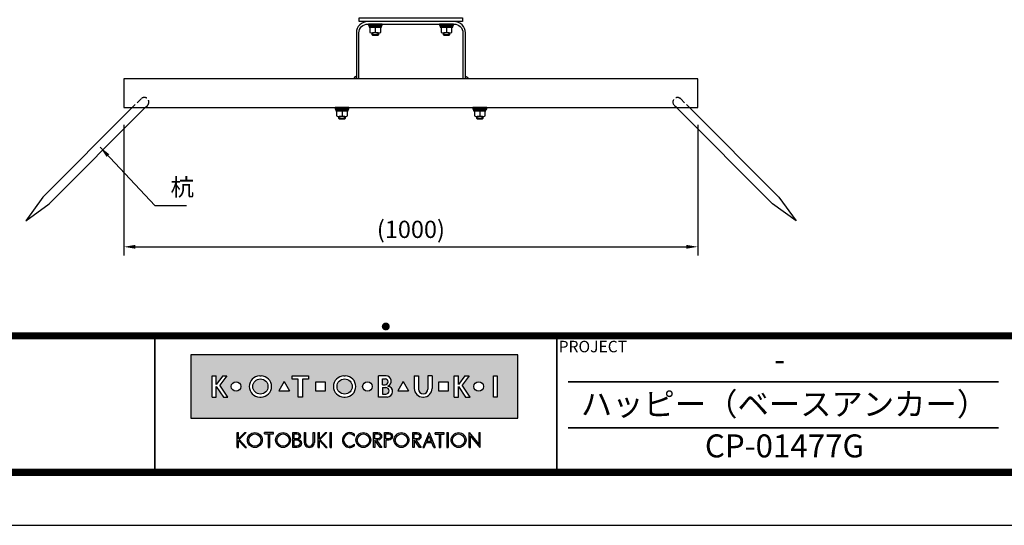
# Model space of a CAD drawing. Extents: x 0 to 4200, y 0 to 2970.
# Drawn here: x 1510 to 3225, y 0 to 880 of the extents above; entities that cross this region are included whole.
import ezdxf
from ezdxf.enums import TextEntityAlignment as Align

# ---------------------------------------------------------------- set-up
doc = ezdxf.new("R2010")
doc.units = 0
doc.header["$LTSCALE"] = 3
doc.linetypes.add('HIDDEN2', pattern=[4.762499999999999, 3.175, -1.5875])
doc.layers.get('0').update_dxf_attribs({"linetype": 'CONTINUOUS'})
doc.layers.get('DEFPOINTS').update_dxf_attribs({"linetype": 'CONTINUOUS'})
for name, color, linetype in [('P005', 91, 'CONTINUOUS'), ('P019', 71, 'CONTINUOUS'), ('P020', 121, 'CONTINUOUS'), ('P920', 125, 'CONTINUOUS'), ('P_2DIM', 6, 'CONTINUOUS'), ('P_5DRAWFRAME', 104, 'CONTINUOUS')]:
    doc.layers.add(name, color=color, linetype=linetype)
doc.styles.add('BIGFONT', font='simplex.shx', dxfattribs={"bigfont": 'bigfont.shx'})
doc.dimstyles.new('DIMBIGFONT$0', dxfattribs={"dimtxt": 3, "dimasz": 2, "dimexe": 1.5, "dimexo": 3, "dimgap": 0.75, "dimtad": 1, "dimdec": 1, "dimdsep": 46, "dimtxsty": 'BIGFONT', "dimcen": 0, "dimclrt": 230, "dimadec": 0, "dimazin": 0, "dimtfac": 0.6, "dimtdec": 1, "dimtofl": 0, "dimtmove": 2, "dimatfit": 3, "dimfxl": 0, "dimtvp": 1, "dimtolj": 1, "dimarcsym": 0})
doc.dimstyles.new('DIMBIGFONT$7', dxfattribs={"dimtxt": 3, "dimasz": 2, "dimexe": 1.5, "dimexo": 3, "dimgap": 0.75, "dimtad": 1, "dimdec": 1, "dimdsep": 46, "dimtxsty": 'BIGFONT', "dimsah": 1, "dimcen": 0, "dimclrt": 230, "dimadec": 0, "dimazin": 0, "dimtfac": 0.6, "dimtdec": 1, "dimtofl": 0, "dimtmove": 0, "dimatfit": 3, "dimfxl": 0, "dimtvp": 1, "dimtolj": 1, "dimarcsym": 0})

# ---------------------------------------------------------------- blocks, each defined once
blk = doc.blocks.new('DFP3')
h = blk.add_hatch(color=83)
h.paths.add_polyline_path([(180.7771999999999, 29.65329999999994), (180.7771999999999, 18.64834950495063), (237.7772, 18.64834950495063), (237.7772, 29.65329999999994)])
h.paths.add_polyline_path([(204.1796504950495, 24.95080000000035), (204.1796504950495, 23.35084950495056), (202.5796999999999, 23.35084950495056), (202.5796999999999, 24.95080000000001)], flags=16)
h.paths.add_polyline_path([(207.4712594059405, 25.98498316831709), (207.697001980198, 25.98498316831709, -1), (207.697001980198, 22.31666633663386), (207.4712594059405, 22.31666633663386, -1)], flags=16)
h.paths.add_polyline_path([(208.9103683168316, 24.15082475247547, -1), (206.2578930693068, 24.15082475247547, -1)], flags=0)
h.paths.add_polyline_path([(201.2633386138613, 25.9849831683171), (201.2633386138613, 25.42062673267328), (200.2192792079208, 25.42062673267328), (200.2192792079208, 22.31666633663386), (199.4856158415841, 22.31666633663386), (199.4856158415841, 25.42062673267328), (198.4415564356435, 25.42062673267328), (198.4415564356435, 25.98498316831709)], flags=16)
h.paths.add_polyline_path([(212.4028175742573, 24.15082475247547, -1), (210.7228695544553, 24.15082475247547, -1)], flags=16)
h.paths.add_polyline_path([(197.9543973209085, 23.40117101048351), (196.1069333721607, 23.40117101048351), (197.0306653465346, 25.00112150553295)], flags=16)
h.paths.add_polyline_path([(213.5098732673266, 25.9849831683171), (214.7937841584158, 25.98498316831709, -0.8268396299405429), (215.132258940184, 24.21557239597574, -0.9235794106673716), (214.9811397058823, 22.31666633663386), (213.5098732673266, 22.31666633663386)], flags=16)
h.paths.add_polyline_path([(193.0237346534653, 22.31666633663386), (192.7979920792079, 22.31666633663386, -1), (192.7979920792079, 25.98498316831709), (193.0237346534653, 25.98498316831709, -1)], flags=16)
h.paths.add_polyline_path([(214.1588831683168, 25.47706237623782), (214.6385861386138, 25.47706237623782, -1), (214.6385861386138, 24.46122079207927), (214.1588831683168, 24.46122079207927)], flags=0)
h.paths.add_polyline_path([(214.1588831683168, 23.98151782178226), (214.7373485148514, 23.98151782178226, -1.000000696587788), (214.7373485148514, 22.82458712871313), (214.1588831683167, 22.82458712871313)], flags=0)
h.paths.add_polyline_path([(194.237100990099, 24.15082475247547, -1), (191.5846257425742, 24.15082475247547, -1)], flags=0)
h.paths.add_polyline_path([(216.8470323820617, 23.40117101048351), (217.7707643564355, 25.001121505533), (218.6944963308095, 23.40117101048351)], flags=16)
h.paths.add_polyline_path([(189.5181641089108, 24.15082475247547, -1), (187.8382160891088, 24.15082475247547, -1)], flags=16)
h.paths.add_polyline_path([(219.7177940594059, 25.98498316831709), (220.4514574257425, 25.98498316831709), (220.4514574257425, 23.69933960396035, 1.000000186147331), (222.0880910891088, 23.69933960396035), (222.0880910891088, 25.9849831683171), (222.8217544554455, 25.98498316831709), (222.8217544554455, 23.79810198019809, -0.4142135623730698), (221.3403188118811, 22.31666633663386), (221.1992297029703, 22.31666633663386, -0.4142135623731069), (219.7177940594059, 23.79810198019822)], flags=16)
h.paths.add_polyline_path([(187.0697742574257, 25.98498316831709), (185.8689092457776, 24.35977938264444), (187.267299009901, 22.31666633663386), (186.4772, 22.31666633663386), (185.2073980198019, 24.15082475247546), (185.2073980198019, 22.31666633663386), (184.5019524752474, 22.31666633663385), (184.5019524752474, 25.98498316831709), (185.2073980198019, 25.98498316831709), (185.2073980198019, 24.47750579499151), (186.3492172393709, 25.9849831683171)], flags=16)
h.paths.add_polyline_path([(223.9970267326732, 24.95080000000002), (225.5969772277228, 24.95080000000001), (225.5969772277228, 23.35084950495056), (223.9970267326732, 23.35084950495056)], flags=16)
h.paths.add_polyline_path([(226.687596039604, 25.98498316831709), (227.3930415841584, 25.9849831683171), (227.3930415841584, 24.4775057949916), (228.5348608037275, 25.98498316831709), (229.2554178217821, 25.98498316831709), (228.0545528101339, 24.35977938264445), (229.4529425742574, 22.31666633663386), (228.6628435643564, 22.31666633663386), (227.3930415841584, 24.15082475247553), (227.3930415841584, 22.31666633663386), (226.6875960396039, 22.31666633663386)], flags=16)
h.paths.add_polyline_path([(231.7602433168317, 24.15082475247547, -1), (230.0802952970297, 24.15082475247547, -1)], flags=16)
h.paths.add_polyline_path([(233.4880910891088, 25.9849831683171), (234.1653188118812, 25.98498316831709), (234.1653188118811, 22.31666633663385), (233.4880910891088, 22.31666633663386)], flags=16)
for points in [[(188.8907171647544, 13.53735916098693), (189.1165651408755, 13.53735916098692), (189.1165651408755, 14.76717399791187), (190.2463262212482, 13.53735916098693), (190.4721733674334, 13.53735916098693), (189.1998782596873, 14.92233052091695), (190.3994002936616, 16.11713949004919), (190.1735531486242, 16.11713949004919), (189.1165651408755, 15.06430434153457), (189.1165651408755, 16.12412506081215), (188.8907171647544, 16.12412506081215)], [(193.62009298013, 16.12870630717222), (193.6200929801299, 15.89827044520378), (194.2868303126868, 15.89827044520378), (194.2868303126868, 13.53735252149947), (194.5126782888079, 13.53735252149946), (194.5126782888079, 15.89827044520378), (195.1794156213647, 15.89827044520378), (195.1794156213646, 16.12870630717222)], [(200.7873865153659, 16.1241184213247), (200.5615393691806, 16.1241184213247), (200.5615393691806, 14.41141449004919, 0.9993112080576029), (202.3096508572413, 14.41020999000819), (202.3096508572412, 16.1241184213247), (202.0838037110561, 16.1241184213247), (202.0838037110561, 14.41141449004919, -1), (200.7873865153659, 14.41141449004919)], [(209.2881845934089, 13.81794368446969), (209.2881845934089, 14.12892027475158, -2.667269372855936), (209.2881845934089, 15.53256394704789), (209.2881845934089, 15.84354053732978, 2.071285835562603)], [(223.371153347049, 16.10296667409115), (223.371153347049, 15.87711952790606), (224.0378906796058, 15.87711952790607), (224.0378906796058, 13.51620741375338), (224.263738655727, 13.51620741375338), (224.263738655727, 15.87711952790607), (224.9304759882837, 15.87711952790607), (224.9304759882837, 16.10296667409115)]]:
    blk.add_hatch(color=0).paths.add_polyline_path(points)
h = blk.add_hatch(color=0)
h.paths.add_polyline_path([(190.6519715182779, 14.830738791156, 1), (193.2387307786157, 14.830738791156, 1)])
h.paths.add_polyline_path([(193.0128836324305, 14.830738791156, -1.00000013533277), (190.8778186644631, 14.830738791156, -1.00000013533277)], flags=16)
h = blk.add_hatch(color=0)
h.paths.add_polyline_path([(195.5607786528149, 14.830738791156, 1), (198.1475379131527, 14.830738791156, 1)])
h.paths.add_polyline_path([(197.9216907669675, 14.830738791156, -1.00000013533277), (195.7866257990001, 14.830738791156, -1.00000013533277)], flags=16)
h = blk.add_hatch(color=0)
edge = h.paths.add_edge_path(flags=16)
edge.add_line((198.7944098991748, 15.89827044520379), (199.2657164076198, 15.89827127513954))
edge.add_arc((199.2657171527633, 15.47511681969394), 0.4231544554462469, -90.00010089361018, 90.00010089361012, ccw=False)
edge.add_line((199.2657164076198, 15.05196236424835), (198.7944098991748, 15.05196236424835))
edge.add_line((198.7944098991748, 15.05196236424835), (198.7944098991748, 15.89827044520379))
edge = h.paths.add_edge_path(flags=16)
edge.add_line((198.7944098991748, 14.87128448131298), (199.2657164076198, 14.87128448131298))
edge.add_arc((199.2657164076198, 14.31724539424268), 0.5540390870702971, -90, 90, ccw=False)
edge.add_line((199.2657164076198, 13.76320630717238), (198.7944098991748, 13.76320630717238))
edge.add_line((198.7944098991748, 13.76320630717238), (198.7944098991748, 14.87128448131298))
edge = h.paths.add_edge_path()
edge.add_line((198.5685627529896, 16.1241184213247), (199.3334707174625, 16.1241184213247))
edge.add_arc((199.3334707174625, 15.54287112953676), 0.5812472917879354, -90, 90, ccw=False)
edge.add_arc((199.3334707174625, 14.24949149936813), 0.7121323383808971, -90, 90, ccw=False)
edge.add_line((199.3334707174625, 13.53735916098724), (198.5685627529896, 13.53735916098692))
edge.add_line((198.5685627529896, 13.53735916098692), (198.5685627529896, 16.1241184213247))
h = blk.add_hatch(color=0)
h.paths.add_polyline_path([(203.266972828703, 14.92233052091694), (204.4735004932343, 16.1241184213247), (204.247653347049, 16.1241184213247), (203.1836588799552, 15.06430434153459), (203.1836588799553, 16.1241184213247), (202.9712907232867, 16.1241184213247), (202.9712907232867, 13.53735916098692), (203.1836588799553, 13.53735916098692), (203.1836588799552, 14.76717399791191), (204.313419960328, 13.53735916098693), (204.5392679364492, 13.53735916098693)])
h.paths.add_polyline_path([(205.3050016871772, 16.1241184213247), (205.0791545409919, 16.1241184213247), (205.0791545409919, 13.53735916098692), (205.3050016871772, 13.53735916098692)])
h = blk.add_hatch(color=0)
h.paths.add_polyline_path([(209.5578390779751, 14.83074211089973, 1), (212.1446049778004, 14.83074211089973, 1)])
h.paths.add_polyline_path([(211.9187578316151, 14.83074211089973, -1.000000127167677), (209.7836862241603, 14.83074211089973, -1.000000127167677)], flags=16)
h = blk.add_hatch(color=0)
h.paths.add_polyline_path([(212.6219144128614, 13.53735916098692), (212.8477623889827, 13.53735916098692), (212.8477623889827, 14.83074211089974), (213.7832587052317, 13.53735916098692), (214.0592115736069, 13.53735916098692), (213.1511404903222, 14.83074211089974), (213.3857525899145, 14.83074211089973, 1), (213.3857525899145, 16.12412506081216), (212.6219144128615, 16.12412506081216)])
h.paths.add_polyline_path([(212.8477623889827, 15.89827708469125), (213.3857525899145, 15.89827708469124, -1), (213.3857525899144, 15.05658925708469), (212.8477623889826, 15.05658925708481)], flags=16)
h = blk.add_hatch(color=0)
edge = h.paths.add_edge_path()
edge.add_line((214.5233134082022, 16.12412506081216), (215.2871507553193, 16.12412423087619))
edge.add_arc((215.2871500526669, 15.47743317088784), 0.6466910599887343, -89.99993774613517, 89.99993774613517, ccw=False)
edge.add_line((215.2871507553193, 14.83074211089949), (214.7491605543875, 14.83074211089949))
edge.add_line((214.7491605543875, 14.83074211089949), (214.7491605543875, 13.53735916098692))
edge.add_line((214.7491605543875, 13.53735916098692), (214.5233134082022, 13.53735916098692))
edge.add_line((214.5233134082022, 13.53735916098692), (214.5233134082022, 16.12412506081216))
edge = h.paths.add_edge_path(flags=16)
edge.add_line((214.7491605543875, 15.89827708469124), (215.2871507553193, 15.89827708469124))
edge.add_arc((215.2871507553193, 15.47743317088803), 0.4208439138032176, -90, 90, ccw=False)
edge.add_line((215.2871507553193, 15.05658925708481), (214.7491605543875, 15.05658925708481))
edge.add_line((214.7491605543875, 15.05658925708481), (214.7491605543875, 15.89827708469124))
h = blk.add_hatch(color=0)
h.paths.add_polyline_path([(216.1804215910794, 14.83074211089973, 1), (218.7671874909046, 14.83074211089973, 1)])
h.paths.add_polyline_path([(218.5413403447194, 14.83074211089973, -1.000000127167677), (216.4062687372646, 14.83074211089973, -1.000000127167677)], flags=16)
h = blk.add_hatch(color=0)
h.paths.add_polyline_path([(220.0043738188021, 14.83074211089974), (220.2389859183945, 14.83074211089973, 1), (220.2389859183945, 16.12412506081216), (219.4751477413414, 16.12412506081216), (219.4751477413414, 13.53735916098692), (219.7009957174627, 13.53735916098692), (219.7009957174627, 14.83074211089975), (220.6364920337118, 13.53735916098692), (220.9124449020869, 13.53735916098692)])
h.paths.add_polyline_path([(219.7009957174626, 15.05658925708481), (219.7009957174626, 15.89827708469124), (220.2389859183945, 15.89827708469124, -1), (220.2389859183944, 15.05658925708469)], flags=16)
h = blk.add_hatch(color=0)
h.paths.add_polyline_path([(222.2898978723839, 16.12412506081215), (221.2189402427974, 13.53735916098692), (221.4633787838575, 13.53735916098693), (221.7907669317899, 14.32812626931532), (222.7890279830421, 14.32812626931532), (223.1164161309745, 13.53735916098692), (223.3608546720345, 13.53735916098692)])
h.paths.add_polyline_path([(222.2898978723839, 15.53371444636842), (222.6955232509512, 14.55397424543662), (221.8842716638807, 14.55397424543661)], flags=16)
h = blk.add_hatch(color=0)
h.paths.add_polyline_path([(225.626012097777, 16.12412506081215), (225.4001649515919, 16.12412506081215), (225.4001649515919, 13.53735916098692), (225.626012097777, 13.53735916098692)])
h.paths.add_polyline_path([(226.1408147186274, 14.83074211089973, 1), (228.7275806184527, 14.83074211089973, 1)])
h.paths.add_polyline_path([(228.5017334722675, 14.83074211089973, -1.000000127167677), (226.3666618648126, 14.83074211089973, -1.000000127167677)], flags=16)
h.paths.add_polyline_path([(229.2785510174043, 13.53735916098692), (229.5043989935255, 13.53735916098692), (229.5043989935255, 15.57938333105119), (231.2173510756454, 13.53735916098695), (231.2173510756455, 16.12412506081215), (230.9915030995243, 16.12412506081215), (230.9915030995243, 14.0821008907483), (229.2785510174043, 16.12412506081215)])
at = {"color": 0}
for p, q in [((214.1500001919297, 34.59999999999991), (214.7500001919296, 35.19999999999982)), ((214.1500001919297, 34.59999999999991), (214.7500001919296, 34)), ((214.1537481919295, 34.53303800000003), (214.8169621919295, 35.19625200000019)), ((214.1537481919295, 34.66696200000024), (214.8169621919295, 34.00374800000009)), ((214.1547661919297, 34.67547699999977), (214.6745231919297, 35.1952339999998)), ((214.1547661919297, 34.52452300000004), (214.6745231919297, 34.00476600000002)), ((214.1637421919295, 34.47232100000019), (214.8776791919295, 35.18625800000018)), ((214.1637421919295, 34.72767900000008), (214.8776791919295, 34.01374200000009)), ((214.1729561919295, 34.76437699999997), (214.5856231919295, 35.17704400000002)), ((214.1729561919295, 34.43562299999985), (214.5856231919295, 34.02295599999979)), ((214.1787211919296, 34.41658899999993), (214.9334111919296, 35.17127900000014)), ((214.1787211919296, 34.78341099999989), (214.9334111919296, 34.02872100000013)), ((214.1979081919297, 34.36506499999996), (214.9849351919295, 35.15209199999981)), ((214.1979081919297, 34.83493499999986), (214.9849351919295, 34.04790800000001)), ((214.2208011919295, 34.31724799999984), (215.0327521919297, 35.12919899999997)), ((214.2208011919295, 34.88275199999998), (215.0327521919297, 34.07080099999985)), ((214.2210101919296, 34.88314200000013), (214.4668581919296, 35.12899000000016)), ((214.2210101919296, 34.31685800000014), (214.4668581919296, 34.07101000000011)), ((214.2470671919296, 34.27280299999984), (215.0771971919297, 35.10293300000012)), ((214.2470671919296, 34.92719699999998), (215.0771971919297, 34.09706700000015)), ((214.2764861919296, 34.23151099999995), (215.1184891919295, 35.07351400000016)), ((214.2764861919296, 34.96848899999986), (215.1184891919295, 34.12648600000011)), ((214.3089261919297, 34.19324000000006), (215.1567601919294, 35.04107400000021)), ((214.3089261919297, 35.00676000000021), (215.1567601919294, 34.15892600000006)), ((214.3443241919297, 35.04207200000019), (215.1920721919296, 34.19432400000005)), ((214.3443241919297, 34.15792800000008), (215.1920721919296, 35.00567599999977)), ((214.3826831919296, 35.07442399999991), (215.2244241919296, 34.23268300000018)), ((214.3826831919296, 34.12557599999991), (215.2244241919296, 34.96731700000009)), ((214.4240651919297, 35.10375199999999), (215.2537521919297, 34.27406500000006)), ((214.4240651919297, 34.09624799999983), (215.2537521919297, 34.92593500000021)), ((214.4686061919295, 35.12992200000008), (215.2799221919298, 34.31860599999982)), ((214.4686061919295, 34.07007800000019), (215.2799221919298, 34.881394)), ((214.5165271919296, 35.15271200000007), (215.3027121919297, 34.36652700000013)), ((214.5165271919296, 34.04728800000021), (215.3027121919297, 34.83347300000014)), ((214.5681661919296, 35.17178400000012), (215.3217841919296, 34.41816599999993)), ((214.5681661919296, 34.02821600000016), (215.3217841919296, 34.78183399999989)), ((214.6240321919298, 35.18662799999993), (215.3366281919296, 34.47403200000008)), ((214.6240321919298, 34.01337199999989), (215.3366281919296, 34.72596800000019)), ((214.6849121919298, 35.19645899999978), (215.3464591919295, 34.53491200000008)), ((214.6849121919298, 34.00354100000004), (215.3464591919295, 34.6650880000002)), ((214.7520851919297, 35.19999599999983), (215.3499961919295, 34.60208499999999)), ((214.7520851919297, 34.00000399999999), (215.3499961919295, 34.59791499999983)), ((214.8278661919297, 35.19492600000012), (215.3449261919296, 34.67786599999999)), ((214.8278661919297, 34.00507400000015), (215.3449261919296, 34.52213399999982)), ((214.9172991919295, 35.17620399999987), (215.3262041919295, 34.76729900000009)), ((214.9172991919295, 34.02379599999995), (215.3262041919295, 34.43270100000018)), ((215.0376741919297, 35.12653899999987), (215.2765391919295, 34.88767400000006)), ((215.0376741919297, 34.07346099999995), (215.2765391919295, 34.31232600000021)), ((21.5, 33.5), (408, 33.5)), ((21.5, 33.44999999999982), (408, 33.44999999999982)), ((21.5, 33.40000000000009), (408, 33.40000000000009)), ((21.5, 33.34999999999991), (408, 33.34999999999991)), ((21.5, 33.30000000000018), (408, 33.30000000000018)), ((21.5, 33.25), (408, 33.25)), ((21.5, 33.19999999999982), (408, 33.19999999999982)), ((21.5, 33.15000000000009), (408, 33.15000000000009)), ((21.5, 33.09999999999991), (408, 33.09999999999991)), ((21.5, 33.05000000000018), (408, 33.05000000000018)), ((21.5, 33), (408, 33)), ((21.5, 32.94999999999982), (408, 32.94999999999982)), ((21.5, 32.90000000000009), (408, 32.90000000000009)), ((21.5, 32.84999999999991), (408, 32.84999999999991)), ((21.5, 32.80000000000018), (408, 32.80000000000018)), ((21.5, 32.75), (408, 32.75)), ((21.5, 32.69999999999982), (408, 32.69999999999982)), ((21.5, 32.65000000000009), (408, 32.65000000000009)), ((21.5, 32.59999999999991), (408, 32.59999999999991)), ((174.4749999999999, 33), (174.4749999999999, 9)), ((174.5250000000001, 33), (174.5250000000001, 9)), ((244.4749999999999, 33), (244.4749999999999, 9)), ((244.5250000000001, 33), (244.5250000000001, 9)), ((21.5, 32.55000000000018), (408, 32.55000000000018)), ((21.5, 32.5), (408, 32.5)), ((246.5, 25.02500000000009), (321.5, 25.02500000000009)), ((246.5, 24.97499999999991), (321.5, 24.97499999999991)), ((188.8907171647544, 16.12412506081215), (189.1165651408755, 16.12412506081215)), ((188.8907171647544, 13.53735916098692), (188.8907171647544, 16.1241184213247)), ((189.1165651408755, 15.06430434153457), (190.1805596079692, 16.1241184213247)), ((189.1165651408755, 15.06430434153457), (189.1165651408755, 16.1241184213247)), ((189.1998782596873, 14.92233052091694), (190.4064067541544, 16.1241184213247)), ((190.3993937955056, 16.11713949004919), (190.173552458872, 16.11713949004919)), ((190.1805662474568, 16.12412506081215), (190.4064067541544, 16.12412506081215)), ((195.1794156213647, 16.12870630717222), (193.6200929801299, 16.12870630717222)), ((193.6200929801299, 15.89827044520378), (193.6200929801299, 16.1241184213247)), ((193.6200929801299, 15.89827044520378), (194.2868303126868, 15.89827044520378)), ((194.2868303126868, 15.89827044520378), (194.2868303126868, 13.53735916098692)), ((194.5126782888079, 15.89827044520378), (194.5126782888079, 13.53735916098692)), ((194.5126782888079, 15.89827044520378), (195.1794156213647, 15.89827044520378)), ((195.1794156213647, 15.89827044520378), (195.1794156213647, 16.1241184213247)), ((200.5615393691806, 16.1241184213247), (200.5615393691806, 14.41141449004919)), ((200.5615393691806, 16.1241184213247), (200.7873865153659, 16.1241184213247)), ((200.7873865153659, 16.1241184213247), (200.7873865153659, 14.41141449004919)), ((202.0838037110561, 14.41141449004919), (202.0838037110561, 16.1241184213247)), ((202.0838037110561, 16.1241184213247), (202.3096508572413, 16.1241184213247)), ((202.3096508572413, 16.1241184213247), (202.3096508572413, 14.41261899202532)), ((202.9712907232867, 16.1241184213247), (203.1836588799553, 16.1241184213247)), ((202.9712907232867, 13.53735916098692), (202.9712907232867, 16.1241184213247)), ((203.1836588799553, 15.06430434153457), (203.1836588799553, 16.1241184213247)), ((203.1836588799553, 15.06430434153457), (204.247653347049, 16.1241184213247)), ((203.266972828703, 14.92233052091694), (204.4735004932343, 16.1241184213247)), ((204.247653347049, 16.1241184213247), (204.4735004932343, 16.1241184213247)), ((205.0791545409919, 13.53735916098692), (205.0791545409919, 16.1241184213247)), ((205.0791545409919, 16.1241184213247), (205.3050016871772, 16.1241184213247)), ((205.3050016871772, 13.53735916098692), (205.3050016871772, 16.1241184213247)), ((209.2881845934089, 15.53256332522697), (209.2881845934089, 15.84354031998514)), ((222.2898978723839, 16.12412506081215), (221.2189402427975, 13.53735916098692)), ((221.8842716638807, 14.55397424543661), (222.2898978723839, 15.53371444636832)), ((222.2898978723839, 16.12412506081215), (223.3608546720345, 13.53735916098692)), ((222.6955232509512, 14.55397424543661), (222.2898978723839, 15.53371444636832)), ((224.9304759882837, 16.10755455993867), (223.371153347049, 16.10755455993867)), ((224.9304759882837, 16.10296667409115), (223.371153347049, 16.10296667409115)), ((223.371153347049, 15.87711952790607), (223.371153347049, 16.10296667409115)), ((223.371153347049, 15.87711952790607), (224.0378906796058, 15.87711952790607)), ((224.0378906796058, 15.87711952790607), (224.0378906796058, 13.51620741375338)), ((224.263738655727, 15.87711952790607), (224.263738655727, 13.51620741375338)), ((224.263738655727, 15.87711952790607), (224.9304759882837, 15.87711952790607)), ((224.9304759882837, 15.87711952790607), (224.9304759882837, 16.10296667409115)), ((225.4001649515919, 16.12412506081215), (225.4001649515919, 13.53735916098692)), ((225.4001649515919, 16.12412506081215), (225.626012097777, 16.12412506081215)), ((225.626012097777, 16.12412506081215), (225.626012097777, 13.53735916098692)), ((229.2785510174043, 13.53735916098692), (229.2785510174043, 16.12412506081215)), ((229.2785510174043, 16.12412506081215), (230.9915030995243, 14.08210089074827)), ((229.5043989935255, 13.53735916098692), (229.5043989935255, 15.57938333105119)), ((231.2173510756454, 13.53735916098692), (229.5043989935255, 15.57938333105119)), ((230.9915030995243, 14.08210089074827), (230.9915030995243, 16.12412506081215)), ((230.9915030995243, 16.12412506081215), (231.2173510756454, 16.12412506081215)), ((231.2173510756454, 13.53735916098692), (231.2173510756454, 16.12412506081215)), ((246.5, 17.02500000000009), (321.5, 17.02500000000009)), ((246.5, 16.97499999999991), (321.5, 16.97499999999991)), ((189.1165651408755, 14.76717399791187), (190.2463262212482, 13.53735916098692)), ((189.1165651408755, 13.53735916098692), (189.1165651408755, 14.76717399791187)), ((189.1998782596873, 14.92233052091694), (190.4721733674335, 13.53735916098692)), ((203.1836588799553, 13.53735916098692), (203.1836588799553, 14.76717399791187)), ((203.1836588799553, 14.76717399791187), (204.313419960328, 13.53735916098692)), ((203.266972828703, 14.92233052091694), (204.5392679364492, 13.53735916098692)), ((209.2881845934089, 13.81794390181394), (209.2881845934089, 14.12892089657249)), ((221.4633787838575, 13.53735916098692), (221.7907669317899, 14.32812626931532)), ((222.789027983042, 14.32812626931532), (221.7907669317899, 14.32812626931532)), ((222.6955232509512, 14.55397424543661), (221.8842716638807, 14.55397424543661)), ((223.1164161309745, 13.53735916098692), (222.789027983042, 14.32812626931532)), ((188.8907171647544, 13.53735916098692), (189.1165651408755, 13.53735916098692)), ((190.2463262212482, 13.53735916098692), (190.4721733674335, 13.53735916098692)), ((194.2868303126868, 13.53735252149946), (194.5126782888079, 13.53735252149946)), ((202.9712907232867, 13.53735916098692), (203.1836588799553, 13.53735916098692)), ((204.313419960328, 13.53735916098692), (204.5392679364492, 13.53735916098692)), ((205.0791545409919, 13.53735916098692), (205.3050016871772, 13.53735916098692)), ((221.2189402427975, 13.53735916098692), (221.4633787838575, 13.53735916098692)), ((223.1164161309745, 13.53735916098692), (223.3608546720345, 13.53735916098692)), ((224.0378906796058, 13.51620741375338), (224.263738655727, 13.51620741375338)), ((225.4001649515919, 13.53735916098692), (225.626012097777, 13.53735916098692)), ((229.2785510174043, 13.53735916098692), (229.5043989935255, 13.53735916098692)), ((21.5, 9.75), (408, 9.75)), ((21.5, 9.699999999999818), (408, 9.699999999999818)), ((21.5, 9.650000000000091), (408, 9.650000000000091)), ((21.5, 9.599999999999909), (408, 9.599999999999909)), ((21.5, 9.550000000000182), (408, 9.550000000000182)), ((21.5, 9.5), (408, 9.5)), ((21.5, 9.449999999999818), (408, 9.449999999999818)), ((21.5, 9.400000000000091), (408, 9.400000000000091)), ((21.5, 9.349999999999909), (408, 9.349999999999909)), ((21.5, 9.300000000000182), (408, 9.300000000000182)), ((21.5, 9.25), (408, 9.25)), ((21.5, 9.199999999999818), (408, 9.199999999999818)), ((21.5, 9.150000000000091), (408, 9.150000000000091)), ((21.5, 9.099999999999909), (408, 9.099999999999909)), ((21.5, 9.050000000000182), (408, 9.050000000000182)), ((21.5, 9), (408, 9)), ((21.5, 8.949999999999818), (408, 8.949999999999818)), ((21.5, 8.900000000000091), (408, 8.900000000000091)), ((21.5, 8.849999999999909), (408, 8.849999999999909)), ((21.5, 8.800000000000182), (408, 8.800000000000182)), ((21.5, 8.75), (408, 8.75))]:
    blk.add_line(p, q, dxfattribs=at)
at = {"color": 83}
for p, q in [((184.5019524752474, 25.98498316831709), (185.2073980198019, 25.98498316831709)), ((184.5019524752474, 22.31666633663386), (184.5019524752474, 25.98498316831709)), ((186.3492172393709, 25.98498316831709), (185.2073980198019, 24.47750579499154)), ((185.2073980198019, 24.47750579499154), (185.2073980198019, 25.98498316831709)), ((187.0697742574257, 25.98498316831709), (185.8689092457775, 24.35977938264443)), ((186.3492172393709, 25.98498316831709), (187.0697742574257, 25.98498316831709)), ((192.7979920792079, 25.98498316831709), (193.0237346534653, 25.98498316831709)), ((198.4415564356435, 25.42062673267328), (198.4415564356435, 25.98498316831709)), ((198.4415564356435, 25.98498316831709), (201.2633386138613, 25.98498316831709)), ((201.2633386138613, 25.98498316831709), (201.2633386138613, 25.42062673267328)), ((207.4712594059405, 25.98498316831709), (207.697001980198, 25.98498316831709)), ((214.7937841584158, 25.98498316831709), (213.5098732673266, 25.98498316831709)), ((213.5098732673266, 22.31666633663386), (213.5098732673266, 25.98498316831709)), ((219.7177940594059, 25.98498316831709), (220.4514574257425, 25.98498316831709)), ((219.7177940594059, 25.98498316831709), (219.7177940594059, 23.7981019801981)), ((220.4514574257425, 25.98498316831709), (220.4514574257425, 23.69933960396035)), ((222.8217544554455, 25.98498316831709), (222.0880910891088, 25.98498316831709)), ((222.0880910891088, 25.98498316831709), (222.0880910891088, 23.69933960396035)), ((222.8217544554455, 25.98498316831709), (222.8217544554455, 23.7981019801981)), ((226.6875960396039, 25.98498316831709), (227.3930415841584, 25.98498316831709)), ((226.6875960396039, 22.31666633663386), (226.6875960396039, 25.98498316831709)), ((228.5348608037274, 25.98498316831709), (227.3930415841584, 24.47750579499154)), ((227.3930415841584, 24.47750579499154), (227.3930415841584, 25.98498316831709)), ((229.2554178217821, 25.98498316831709), (228.0545528101339, 24.35977938264443)), ((228.5348608037274, 25.98498316831709), (229.2554178217821, 25.98498316831709)), ((233.4880910891088, 22.31666633663386), (233.4880910891088, 25.98498316831709)), ((233.4880910891088, 25.98498316831709), (234.1653188118811, 25.98498316831709)), ((234.1653188118811, 25.98498316831709), (234.1653188118811, 22.31666633663386)), ((185.2073980198019, 24.15082475247547), (186.4772, 22.31666633663386)), ((185.2073980198019, 22.31666633663386), (185.2073980198019, 24.15082475247547)), ((187.267299009901, 22.31666633663386), (185.8689092457775, 24.35977938264443)), ((197.0306653465346, 25.00112150553296), (196.1069333721607, 23.40117101048351)), ((197.0306653465346, 25.00112150553296), (197.9543973209085, 23.40117101048351)), ((199.4856158415841, 25.42062673267328), (198.4415564356435, 25.42062673267328)), ((199.4856158415841, 22.31666633663386), (199.4856158415841, 25.42062673267328)), ((200.2192792079208, 25.42062673267328), (200.2192792079208, 22.31666633663386)), ((201.2633386138613, 25.42062673267328), (200.2192792079208, 25.42062673267328)), ((202.5796999999999, 24.95080000000002), (204.1796504950495, 24.95080000000002)), ((202.5796999999999, 23.35084950495056), (202.5796999999999, 24.95080000000002)), ((204.1796504950495, 24.95080000000002), (204.1796504950495, 23.35084950495056)), ((214.1588831683168, 24.46122079207927), (214.1588831683168, 25.47706237623782)), ((214.1588831683168, 25.47706237623782), (214.6385861386138, 25.47706237623782)), ((214.1588831683168, 24.46122079207927), (214.6385861386138, 24.46122079207927)), ((217.7707643564356, 25.00112150553296), (216.8470323820617, 23.40117101048351)), ((217.7707643564356, 25.00112150553296), (218.6944963308095, 23.40117101048351)), ((223.9970267326732, 23.35084950495056), (223.9970267326732, 24.95080000000002)), ((223.9970267326732, 24.95080000000002), (225.5969772277228, 24.95080000000002)), ((225.5969772277228, 24.95080000000002), (225.5969772277228, 23.35084950495056)), ((227.3930415841584, 22.31666633663386), (227.3930415841584, 24.15082475247547)), ((227.3930415841584, 24.15082475247547), (228.6628435643564, 22.31666633663386)), ((229.4529425742574, 22.31666633663386), (228.0545528101339, 24.35977938264443)), ((184.5019524752474, 22.31666633663386), (185.2073980198019, 22.31666633663386)), ((186.4772, 22.31666633663386), (187.267299009901, 22.31666633663386)), ((192.7979920792079, 22.31666633663386), (193.0237346534653, 22.31666633663386)), ((196.1069333721607, 23.40117101048351), (197.9543973209085, 23.40117101048351)), ((200.2192792079208, 22.31666633663386), (199.4856158415841, 22.31666633663386)), ((204.1796504950495, 23.35084950495056), (202.5796999999999, 23.35084950495056)), ((207.4712594059405, 22.31666633663386), (207.697001980198, 22.31666633663386)), ((214.9811397058823, 22.31666633663386), (213.5098732673266, 22.31666633663386)), ((214.1588831683168, 23.98151782178226), (214.7373485148514, 23.98151782178226)), ((214.1588831683168, 23.98151782178226), (214.1588831683168, 22.82458712871313)), ((214.1588831683168, 22.82458712871313), (214.7373485148514, 22.82458712871313)), ((216.8470323820617, 23.40117101048351), (218.6944963308095, 23.40117101048351)), ((221.1992297029703, 22.31666633663386), (221.3403188118812, 22.31666633663386)), ((225.5969772277228, 23.35084950495056), (223.9970267326732, 23.35084950495056)), ((226.6875960396039, 22.31666633663386), (227.3930415841584, 22.31666633663386)), ((228.6628435643564, 22.31666633663386), (229.4529425742574, 22.31666633663386)), ((234.1653188118811, 22.31666633663386), (233.4880910891088, 22.31666633663386))]:
    blk.add_line(p, q, dxfattribs=at)
blk.add_lwpolyline([(180.7771999999999, 18.64834950495063), (237.7772, 18.64834950495063), (237.7772, 29.65329999999994), (180.7771999999999, 29.65329999999994)], close=True, dxfattribs=at)
at = {"color": 0}
for points in [[(199.3334707174625, 14.96162383774903, -1), (199.3334707174625, 13.53735916098724), (198.5685627529896, 13.53735916098692), (198.5685627529896, 16.1241184213247)], [(198.5685627529896, 16.1241184213247), (199.3334707174625, 16.1241184213247, -1), (199.3334707174625, 14.96162383774882, -0.2926436946032611)], [(198.7944098991748, 15.89827044520379), (199.2657164076198, 15.89827127513954, -1.000001760927264), (199.2657164076198, 15.05196236424835), (198.7944098991748, 15.05196236424835), (198.7944098991748, 15.89827044520379)], [(212.6219144128614, 16.12412506081216), (213.3857525899145, 16.12412506081216, -1.000000000000001), (213.3857525899145, 14.83074211089973), (213.1511404903222, 14.83074211089973), (214.0592115736069, 13.53735916098692), (213.7832587052318, 13.53735916098692), (212.8477623889827, 14.83074211089973), (212.8477623889827, 13.53735916098692), (212.6219144128614, 13.53735916098692), (212.6219144128614, 16.12412506081216)], [(212.8477623889826, 15.89827708469124), (213.3857525899145, 15.89827708469124, -1), (213.3857525899145, 15.05658925708469), (212.8477623889826, 15.05658925708481), (212.8477623889826, 15.89827708469124)], [(214.5233134082022, 16.12412506081216), (215.2871507553193, 16.12412423087619, -0.9999989134656457), (215.2871507553193, 14.83074211089949, -5.432674547005144e-07), (214.7491605543875, 14.83074211089949), (214.7491605543875, 13.53735916098692), (214.5233134082022, 13.53735916098692), (214.5233134082022, 16.12412506081216)], [(214.7491605543875, 15.89827708469124), (215.2871507553193, 15.89827708469124, -1), (215.2871507553193, 15.05658925708481), (214.7491605543875, 15.05658925708481), (214.7491605543875, 15.89827708469124)], [(219.4751477413414, 16.12412506081216), (220.2389859183945, 16.12412506081216, -1.000000000000001), (220.2389859183945, 14.83074211089973), (220.0043738188021, 14.83074211089973), (220.9124449020869, 13.53735916098692), (220.6364920337118, 13.53735916098692), (219.7009957174627, 14.83074211089973), (219.7009957174627, 13.53735916098692), (219.4751477413414, 13.53735916098692), (219.4751477413414, 16.12412506081216)], [(219.7009957174626, 15.89827708469124), (220.2389859183945, 15.89827708469124, -1), (220.2389859183945, 15.05658925708469), (219.7009957174626, 15.05658925708481), (219.7009957174626, 15.89827708469124)], [(198.7944098991748, 14.87128448131298), (199.2657164076198, 14.87128448131298, -1), (199.2657164076198, 13.76320630717238), (198.7944098991748, 13.76320630717238), (198.7944098991748, 14.87128448131298)]]:
    blk.add_lwpolyline(points, format="xyb", dxfattribs=at)
at = {"color": 83}
for centre, radius in [((188.6781900990098, 24.15082475247547), 0.8399740099009905), ((192.9108633663366, 24.15082475247547), 1.326237623762377), ((207.5841306930692, 24.15082475247547), 1.326237623762377), ((211.5628435643563, 24.15082475247547), 0.8399740099009905), ((230.9202693069307, 24.15082475247547), 0.8399740099009905)]:
    blk.add_circle(centre, radius, dxfattribs=at)
at = {"color": 0}
for centre, radius in [((191.9453511484468, 14.830738791156), 1.2933796301689), ((191.9453511484468, 14.830738791156), 1.067532483983693), ((196.8541582829838, 14.830738791156), 1.2933796301689), ((196.8541582829838, 14.830738791156), 1.067532483983693), ((210.8512220278877, 14.83074211089973), 1.293382949912639), ((210.8512220278877, 14.83074211089973), 1.067535803727432), ((217.473804540992, 14.83074211089973), 1.293382949912639), ((217.473804540992, 14.83074211089973), 1.293382949912639), ((217.473804540992, 14.83074211089973), 1.293382949912639), ((217.473804540992, 14.83074211089973), 1.067535803727432), ((227.43419766854, 14.83074211089973), 1.293382949912639), ((227.43419766854, 14.83074211089973), 1.067535803727432)]:
    blk.add_circle(centre, radius, dxfattribs=at)
at = {"color": 83}
for centre, radius, start, end in [((192.7979920792079, 24.15082475247547), 1.834158415841585, 90, 270), ((193.0237346534653, 24.15082475247547), 1.834158415841585, 270, 90), ((207.4712594059405, 24.15082475247547), 1.834158415841585, 90, 270), ((207.697001980198, 24.15082475247547), 1.834158415841585, 270, 90), ((214.7937841584158, 25.06790396039629), 0.9170792079207924, 291.6588350860839, 90), ((214.6385861386138, 24.96914158415854), 0.5079207920792081, 270, 90), ((214.9811397058823, 23.27213257134557), 0.955466234711707, 270, 80.8997242041225), ((214.7373485148514, 23.40305247524751), 0.5784653465346538, 270, 90), ((221.1992297029703, 23.7981019801981), 1.481435643564357, 180, 270), ((221.2697742574257, 23.69933960396035), 0.8183168316831687, 180, 0), ((221.3403188118812, 23.7981019801981), 1.481435643564357, 270, 0)]:
    blk.add_arc(centre, radius, start, end, dxfattribs=at)
at = {"color": 0}
for centre, radius, start, end in [((208.4837725083769, 14.83074211089973), 1.293382949912639, 51.54173800000001, 308.458262), ((208.4837725083769, 14.83074211089973), 1.067535803727432, 41.103548, 318.896452), ((201.4355955281789, 14.41141449004919), 0.8740561589982532, 180, 0.0789570564544175), ((201.435595113211, 14.41141449004919), 0.6482085978451059, 180, 0), ((201.4355955281789, 14.41141449004919), 0.6482081828771116, 180, 0)]:
    blk.add_arc(centre, radius, start, end, dxfattribs=at)
at = {"layer": 'DEFPOINTS', "color": 0}
blk.add_line((0, 0), (420, 0), dxfattribs=at)
at = {"color": 0, "style": 'BIGFONT'}
blk.add_text('PROJECT', height=2, dxfattribs=at).set_placement((244.8585210000001, 30.1))
at = {"color": 83, "style": 'BIGFONT'}
for tag, height, p in [('PROJECT1', 4, (283.3767781158953, 25.59552576656833)), ('DATE', 3, (344.6767368508332, 25.84170330022686)), ('SCALE', 3, (379.6767368508332, 25.84170330022687)), ('PROJECT2', 4, (284.2017368508333, 17.84170330022687)), ('PROJECT3', 4, (284.2017368508333, 10.56670330022678)), ('DWGNO', 3, (358.6767368508332, 10.56670330022678))]:
    blk.add_attdef(tag, text='', height=height, dxfattribs=at).set_placement(p, align=Align.BOTTOM_CENTER)
at = {"color": 83, "ltscale": 0.5, "style": 'BIGFONT', "flags": 8}
for tag, p in [('REV04', (26.47495122985561, 27.61385740103822)), ('REV03', (26.47495122985561, 21.70454253201979)), ('REV02', (26.47495122985561, 15.57545657700518)), ('REV01', (26.47495122985561, 10.32545657700518))]:
    blk.add_attdef(tag, text='', height=2, dxfattribs=at).set_placement(p, align=Align.BOTTOM_LEFT)
for tag, p in [('REVD4', (80.97889358425684, 27.61385740103822)), ('R4D', (92.67184913363053, 27.61385740103822)), ('R4C', (101.7968241336305, 27.61385740103822)), ('R4A', (110.9218241336305, 27.61385740103822)), ('REVD3', (80.97889358425684, 21.70454253201979)), ('R3D', (92.67184913363053, 21.70454253201979)), ('R3C', (101.7968241336305, 21.70454253201979)), ('R3A', (110.9218241336305, 21.70454253201979)), ('REVD2', (80.97889358425684, 15.57545657700518)), ('R2D', (92.67184913363053, 15.57545657700518)), ('R2C', (101.7968241336305, 15.57545657700518)), ('R2A', (110.9218241336305, 15.57545657700518)), ('REVD1', (80.97889358425684, 10.32545657700518)), ('R1D', (92.67184913363053, 10.32545657700518)), ('R1C', (101.7968241336305, 10.32545657700518)), ('R1A', (110.9218241336305, 10.32545657700518))]:
    blk.add_attdef(tag, text='', height=2, dxfattribs=at).set_placement(p, align=Align.BOTTOM_CENTER)
blk = doc.blocks.new('*D7')
at = {"layer": 'DEFPOINTS', "color": 0}
for p in [(1691.278552861788, 726.7604007660707), (2691.278552861788, 726.7604007660707), (2691.278552861788, 484.5871345857968)]:
    blk.add_point(p, dxfattribs=at)
at = {"layer": 'P_2DIM', "color": 0, "lineweight": -2}
for p, q in [((1691.278552861788, 696.7604007660707), (1691.278552861788, 469.5871345857968)), ((2691.278552861788, 696.7604007660707), (2691.278552861788, 469.5871345857968)), ((1711.278552861788, 484.5871345857968), (2671.278552861788, 484.5871345857968))]:
    blk.add_line(p, q, dxfattribs=at)
at = {"layer": 'P_2DIM', "color": 0}
for points in [[(1711.278552861788, 487.9204679191301), (1711.278552861788, 481.2538012524635), (1691.278552861788, 484.5871345857968)], [(2671.278552861788, 487.9204679191301), (2671.278552861788, 481.2538012524635), (2691.278552861788, 484.5871345857968)]]:
    blk.add_solid(points, dxfattribs=at)
at = {"layer": 'P_2DIM', "color": 230, "insert": (2191.278552861788, 514.9442774429397), "char_height": 30, "attachment_point": 5, "style": 'BIGFONT'}
blk.add_mtext('\\A1;(1000)', dxfattribs=at)
blk = doc.blocks.new('ACADutil5131352-5192')
at = {"layer": 'P920'}
for p, q in [((4.75, -15.5), (-4.75, -15.5)), ((0, -5.5), (-1.732050807569067, -2.5)), ((0, -2.5), (1.732050807569067, -5.5)), ((0, -5.5), (0, -14.54))]:
    blk.add_line(p, q, dxfattribs=at)
for points in [[(12, 0), (-12, 0), (-12, -2.5), (12, -2.5)], [(10.75, -2.5), (-10.75, -2.5), (-10.75, -5.5), (10.75, -5.5)]]:
    blk.add_lwpolyline(points, close=True, dxfattribs=at)
blk.add_lwpolyline([(9.5, -14.54), (9.5, -5.5), (0, -5.5), (-9.5, -5.5), (-9.5, -14.54)], dxfattribs=at)
for centre in [(-4.75, -3.2686979166655), (4.75, -3.2686979166655)]:
    blk.add_arc(centre, 12.23130208333441, 247.1482625253868, 292.8517374746132, dxfattribs=at)
blk = doc.blocks.new('ACADutil5131352-5607')
at = {"layer": 'P920'}
for p, q in [((4.75, -15.5), (-4.75, -15.5)), ((0, -5.5), (-1.732050807569067, -2.5)), ((0, -2.5), (1.732050807569067, -5.5)), ((0, -5.5), (0, -14.54))]:
    blk.add_line(p, q, dxfattribs=at)
for points in [[(12, 0), (-12, 0), (-12, -2.5), (12, -2.5)], [(10.75, -2.5), (-10.75, -2.5), (-10.75, -5.5), (10.75, -5.5)]]:
    blk.add_lwpolyline(points, close=True, dxfattribs=at)
blk.add_lwpolyline([(9.5, -14.54), (9.5, -5.5), (0, -5.5), (-9.5, -5.5), (-9.5, -14.54)], dxfattribs=at)
for centre in [(-4.75, -3.2686979166655), (4.75, -3.2686979166655)]:
    blk.add_arc(centre, 12.23130208333441, 247.1482625253868, 292.8517374746132, dxfattribs=at)

msp = doc.modelspace()

# ---------------------------------------------------------------- linework, layer by layer
at = {"layer": 'P005'}
msp.add_lwpolyline([(2281.278552861788, 876.760400766072), (2101.278552861788, 876.760400766072), (2101.278552861788, 882.760400766072), (2281.278552861788, 882.760400766072)], close=True, dxfattribs=at)
at = {"layer": 'P019'}
for points in [[(2286.278552861788, 776.7604007660707), (2286.278552861788, 856.7604007660716, 0.4142135623730935), (2266.278552861788, 876.7604007660716), (2116.278552861788, 876.7604007660725, 0.414213562373095), (2096.278552861788, 856.7604007660725), (2096.278552861788, 776.7604007660707)], [(2100.778552861788, 776.7604007660707), (2100.778552861788, 856.7604007660707, -0.414213562373095), (2116.278552861788, 872.2604007660707), (2266.278552861788, 872.2604007660716, -0.4142135623730966), (2281.778552861788, 856.7604007660716), (2281.778552861788, 776.7604007660707)], [(2096.278552861788, 776.7604007660707), (2096.278552861788, 780.7604007660707), (2095.278552861788, 780.7604007660707, 0.414213562373095), (2092.278552861788, 777.7604007660707), (2092.278552861788, 776.7604007660707)], [(2286.278552861788, 776.7604007660707), (2286.278552861788, 780.7604007660707), (2287.278552861788, 780.7604007660707, -0.414213562373095), (2290.278552861788, 777.7604007660707), (2290.278552861788, 776.7604007660707)]]:
    msp.add_lwpolyline(points, format="xyb", dxfattribs=at)
msp.add_lwpolyline([(2691.278552861788, 726.7604007660707), (2691.278552861788, 776.7604007660707), (1691.278552861788, 776.7604007660707), (1691.278552861788, 726.7604007660707)], close=True, dxfattribs=at)
at = {"layer": 'P020'}
for p, q in [((1705.964844362803, 726.7604007660707), (1550.158711814642, 570.9542682179095)), ((1561.472420313627, 559.6405597189249), (1728.592261360773, 726.7604007660708)), ((2821.084685409949, 559.6405597189249), (2653.964844362803, 726.7604007660707)), ((2676.592261360773, 726.7604007660707), (2832.398393908934, 570.9542682179095)), ((1550.158711814641, 570.9542682179083), (1520.460227004807, 529.94207490909)), ((2832.398393908935, 570.9542682179083), (2862.096878718768, 529.94207490909)), ((1520.460227004807, 529.94207490909), (1561.472420313627, 559.6405597189249)), ((2862.096878718768, 529.94207490909), (2821.084685409949, 559.6405597189249))]:
    msp.add_line(p, q, dxfattribs=at)
at = {"layer": 'P920'}
for p, q in [((2123.278552861788, 853.9604007660721), (2135.278552861788, 853.9604007660721)), ((2124.478552861788, 852.760400766072), (2124.478552861788, 856.760502963304)), ((2134.078552861788, 852.760400766072), (2134.078552861788, 856.760502963304)), ((2247.278552861788, 853.9604007660721), (2259.278552861788, 853.9604007660721)), ((2248.478552861788, 852.760400766072), (2248.478552861788, 856.760502963304)), ((2258.078552861788, 852.760400766072), (2258.078552861788, 856.760502963304)), ((2065.278552861788, 708.4604007660707), (2077.278552861788, 708.4604007660707)), ((2066.478552861788, 707.2604007660707), (2066.478552861788, 711.2605029633032)), ((2076.078552861788, 707.2604007660707), (2076.078552861787, 711.2605029633032)), ((2305.278552861788, 708.4604007660707), (2317.278552861788, 708.4604007660707)), ((2306.478552861788, 707.2604007660707), (2306.478552861788, 711.2605029633032)), ((2316.078552861788, 707.2604007660707), (2316.078552861787, 711.2605029633032))]:
    msp.add_line(p, q, dxfattribs=at)
at = {"layer": 'P920', "linetype": 'HIDDEN2'}
for p, q in [((1721.278552861788, 742.0741092650554), (1705.964844362803, 726.7604007660707)), ((2661.278552861788, 742.0741092650554), (2676.592261360773, 726.7604007660707)), ((1728.592261360773, 726.7604007660708), (1732.592261360773, 730.7604007660706)), ((2653.964844362803, 726.7604007660707), (2649.964844362803, 730.7604007660706))]:
    msp.add_line(p, q, dxfattribs=at)
at = {"layer": 'P920'}
for points in [[(2123.278552861788, 856.8244414215505), (2123.278552861788, 853.9604007660721), (2124.478552861788, 852.760400766072), (2134.078552861788, 852.760400766072), (2135.278552861788, 853.9604007660721), (2135.278552861788, 856.8244414215505)], [(2247.278552861788, 856.8244414215505), (2247.278552861788, 853.9604007660721), (2248.478552861788, 852.760400766072), (2258.078552861788, 852.760400766072), (2259.278552861788, 853.9604007660721), (2259.278552861788, 856.8244414215505)], [(2065.278552861788, 711.3244414215497), (2065.278552861788, 708.4604007660707), (2066.478552861788, 707.2604007660707), (2076.078552861788, 707.2604007660707), (2077.278552861788, 708.4604007660707), (2077.278552861788, 711.3244414215497)], [(2305.278552861788, 711.3244414215497), (2305.278552861788, 708.4604007660707), (2306.478552861788, 707.2604007660707), (2316.078552861788, 707.2604007660707), (2317.278552861788, 708.4604007660707), (2317.278552861788, 711.3244414215497)]]:
    msp.add_lwpolyline(points, dxfattribs=at)
at = {"layer": 'P920', "linetype": 'HIDDEN2'}
for centre, start, end in [((1726.93540711128, 736.4172550155629), 315.0000000000095, 135.0000000000096), ((2655.621698612295, 736.4172550155629), 44.9999999999904, 224.9999999999904)]:
    msp.add_arc(centre, 8, start, end, dxfattribs=at)

# ---------------------------------------------------------------- block references
at = {"layer": 'P920'}
for name, p in [('ACADutil5131352-5192', (2129.278552861788, 872.2604007660715)), ('ACADutil5131352-5192', (2253.278552861788, 872.2604007660715)), ('ACADutil5131352-5607', (2071.278552861788, 726.7604007660707)), ('ACADutil5131352-5192', (2311.278552861788, 726.7604007660707))]:
    msp.add_blockref(name, p, dxfattribs=at)
at = {"layer": 'P_5DRAWFRAME'}
ref = msp.add_blockref('DFP3', (0, 0), dxfattribs=dict(at, xscale=10, yscale=10, zscale=10))
ref.add_attrib('PROJECT1', '-', dxfattribs={"layer": '0', "color": 83, "height": 40, "style": 'BIGFONT'}).set_placement((2833.767781158953, 255.9552576656833), align=Align.BOTTOM_CENTER)
ref.add_attrib('PROJECT2', 'ハッピー（ベースアンカー）', dxfattribs={"layer": '0', "color": 83, "height": 40, "style": 'BIGFONT'}).set_placement((2842.017368508333, 178.4170330022689), align=Align.BOTTOM_CENTER)
ref.add_attrib('PROJECT3', 'CP-01477G', dxfattribs={"layer": '0', "color": 83, "height": 40, "style": 'BIGFONT'}).set_placement((2842.017368508333, 105.667033002268), align=Align.BOTTOM_CENTER)

# ---------------------------------------------------------------- texts
at = {"layer": 'P_2DIM', "color": 230, "insert": (1772.601006263027, 563.9498225915704), "char_height": 30, "attachment_point": 7, "style": 'BIGFONT'}
msp.add_mtext('杭', dxfattribs=at)

# ---------------------------------------------------------------- dimensions: what is measured, and where the dimension line sits
at = {"layer": 'P_2DIM'}
dim = msp.add_linear_dim(base=(2691.278552861788, 484.5871345857968), p1=(1691.278552861788, 726.7604007660707), p2=(2691.278552861788, 726.7604007660707), text='(<>)', dimstyle='DIMBIGFONT$0', override={"dimscale": 10, "dimdec": 0}, dxfattribs=at)
dim.commit()
dim.dimension.update_dxf_attribs({"geometry": '*D7', "text_midpoint": (2191.278552861788, 514.9442774429397)})

# ---------------------------------------------------------------- leaders
at = {"layer": 'P_2DIM', "annotation_type": 0, "has_hookline": 1, "hookline_direction": 0, "text_width": 28}
msp.add_leader([(1650.016121964574, 657.9354401216242), (1745.101006263027, 556.4498225915704), (1765.101006263027, 556.4498225915704)], dimstyle='DIMBIGFONT$7', override={"dimscale": 10, "dimdec": 0, "dimtmove": 2}, dxfattribs=at)

doc.saveas('drawing.dxf')
